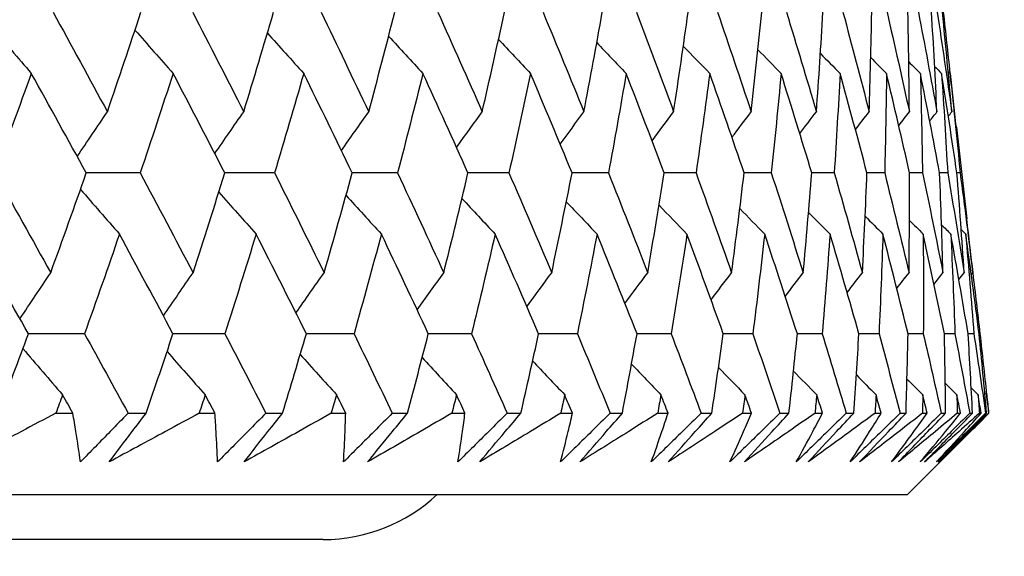
# Model space of a CAD drawing. Units: millimetres. Extents: x 28 to 1011, y 28 to 707.
# Drawn here: x 659 to 663, y 251 to 253 of the extents above; entities that cross this region are included whole.
import ezdxf

# ---------------------------------------------------------------- set-up
doc = ezdxf.new("R2010")
doc.units = ezdxf.units.MM
doc.header["$LTSCALE"] = 3.5
doc.layers.add('Dimension (ISO)', color=7, linetype='Continuous', lineweight=18, true_color=0x00003f)
doc.layers.add('Visible (ISO)', color=7, linetype='Continuous', lineweight=25, true_color=0x00003f)
doc.styles.add('Samuel Heath (ISO)', font='tahoma.ttf')
doc.dimstyles.new('Samuel Heath (ISO)', dxfattribs={"dimscale": 3.5, "dimtxt": 3, "dimasz": 2.5, "dimexe": 1, "dimexo": 1.5, "dimgap": 0.762, "dimtad": 0, "dimtih": 1, "dimtoh": 1, "dimrnd": 1e-08, "dimzin": 0, "dimdsep": 46, "dimtxsty": 'Samuel Heath (ISO)', "dimcen": 0.09, "dimdle": 10, "dimclrd": 256, "dimclre": 256, "dimclrt": 256, "dimazin": 0, "dimtfac": 1, "dimtmove": 0, "dimatfit": 3, "dimfxl": 0, "dimtolj": 1, "dimtzin": 0, "dimlwd": 15, "dimlwe": 15, "dimarcsym": 0})

# ---------------------------------------------------------------- blocks, each defined once
blk = doc.blocks.new('*D10')
at = {"layer": 'Defpoints', "color": 0, "transparency": 16777216}
for p in [(749.2394, 440.4802), (720.6644, 250.5895), (749.2394, 250.5895)]:
    blk.add_point(p, dxfattribs=at)
at = {"layer": 'Dimension (ISO)', "color": 176, "lineweight": 15, "true_color": 0x000080, "transparency": 16777216}
for p, q in [((720.6644, 255.8395), (720.6644, 443.9802)), ((749.2394, 255.8395), (749.2394, 443.9802)), ((720.6644, 440.4802), (702.7781, 440.4802)), ((740.4894, 440.4802), (729.4144, 440.4802))]:
    blk.add_line(p, q, dxfattribs=at)
at = {"layer": 'Dimension (ISO)', "color": 176, "true_color": 0x000080, "transparency": 16777216}
for points in [[(729.4144, 441.9385), (729.4144, 439.0218), (720.6644, 440.4802)], [(740.4894, 441.9385), (740.4894, 439.0218), (749.2394, 440.4802)]]:
    blk.add_solid(points, dxfattribs=at)
at = {"layer": 'Dimension (ISO)', "color": 176, "lineweight": 18, "true_color": 0x000080, "transparency": 16777216, "insert": (676.9203, 454.516), "char_height": 10.5, "attachment_point": 2, "style": 'Samuel Heath (ISO)'}
blk.add_mtext('\\A1;{\\fAIGDT|b0|i0;\\ln}\\fTahoma|b0|i0;\\S40.00^ 31.00;', dxfattribs=at)
blk = doc.blocks.new('*D11')
at = {"layer": 'Defpoints', "color": 0, "transparency": 16777216}
for p in [(647.4519, 359.6264), (622.4519, 247.4895), (647.4519, 247.4895)]:
    blk.add_point(p, dxfattribs=at)
at = {"layer": 'Dimension (ISO)', "color": 176, "lineweight": 15, "true_color": 0x000080, "transparency": 16777216}
for p, q in [((622.4519, 252.7395), (622.4519, 363.1264)), ((647.4519, 252.7395), (647.4519, 363.1264)), ((613.7019, 359.6264), (595.8156, 359.6264)), ((647.4519, 359.6264), (622.4519, 359.6264)), ((656.2019, 359.6264), (664.9519, 359.6264))]:
    blk.add_line(p, q, dxfattribs=at)
at = {"layer": 'Dimension (ISO)', "color": 176, "true_color": 0x000080, "transparency": 16777216}
for points in [[(613.7019, 361.0848), (613.7019, 358.1681), (622.4519, 359.6264)], [(656.2019, 361.0848), (656.2019, 358.1681), (647.4519, 359.6264)]]:
    blk.add_solid(points, dxfattribs=at)
at = {"layer": 'Dimension (ISO)', "color": 176, "lineweight": 18, "true_color": 0x000080, "transparency": 16777216, "insert": (569.9578, 373.6623), "char_height": 10.5, "attachment_point": 2, "style": 'Samuel Heath (ISO)'}
blk.add_mtext('\\A1;{\\fAIGDT|b0|i0;\\ln}\\fTahoma|b0|i0;\\S40.00^ 31.00;', dxfattribs=at)

msp = doc.modelspace()

# ---------------------------------------------------------------- linework, layer by layer
at = {"layer": 'Visible (ISO)'}
for p, q in [((663.0161, 252.4208), (663.0625, 252.0135)), ((663.0328, 252.2173), (663.0184, 252.2173)), ((663.1206, 251.5034), (663.117, 251.5034)), ((659.0207, 251.151), (659.096, 251.151)), ((659.3407, 251.151), (659.4212, 251.151)), ((659.6565, 251.151), (659.7261, 251.151)), ((659.9521, 251.151), (660.0262, 251.151)), ((660.2425, 251.151), (660.3064, 251.151)), ((660.5131, 251.151), (660.5808, 251.151)), ((660.7776, 251.151), (660.8356, 251.151)), ((661.0227, 251.151), (661.0837, 251.151)), ((661.2607, 251.151), (661.3127, 251.151)), ((661.4798, 251.151), (661.5341, 251.151)), ((661.6909, 251.151), (661.7367, 251.151)), ((661.8834, 251.151), (661.9308, 251.151)), ((662.0671, 251.151), (662.1068, 251.151)), ((662.2328, 251.151), (662.2733, 251.151)), ((662.3888, 251.151), (662.4221, 251.151)), ((662.5273, 251.151), (662.5607, 251.151)), ((662.6552, 251.151), (662.6822, 251.151)), ((662.7662, 251.151), (662.7926, 251.151)), ((662.8658, 251.151), (662.8864, 251.151)), ((662.9491, 251.151), (662.9683, 251.151)), ((663.0202, 251.151), (663.0343, 251.151)), ((663.0757, 251.151), (663.0877, 251.151)), ((663.1181, 251.151), (663.1257, 251.151)), ((663.1456, 251.151), (663.1504, 251.151)), ((663.1593, 251.151), (663.1604, 251.151)), ((662.7993, 250.7895), (663.0906, 251.0808)), ((607.1045, 250.7895), (662.7993, 250.7895)), ((660.2069, 250.5896), (609.6969, 250.5896))]:
    msp.add_line(p, q, dxfattribs=at)
msp.add_arc((660.2019, 251.3395), 0.75, 270.382, 312.8334, dxfattribs=at)
for points in [[(659.0084, 252.9311), (659.0893, 252.7836), (659.1695, 252.6361), (659.249, 252.4887)], [(659.249, 252.4887), (659.2995, 252.6361), (659.349, 252.7836), (659.3977, 252.9311)], [(659.6275, 252.9311), (659.7037, 252.7836), (659.7792, 252.6361), (659.854, 252.4887)], [(659.854, 252.4887), (659.8989, 252.6361), (659.943, 252.7836), (659.9861, 252.9311)], [(660.197, 252.9311), (660.2683, 252.7836), (660.3389, 252.6361), (660.4088, 252.4887)], [(660.4088, 252.4887), (660.4482, 252.6361), (660.4866, 252.7836), (660.5242, 252.9311)], [(660.7155, 252.9311), (660.7819, 252.7836), (660.8475, 252.6361), (660.9123, 252.4887)], [(660.9123, 252.4887), (660.946, 252.6361), (660.9789, 252.7836), (661.0108, 252.9311)], [(661.1822, 252.9311), (661.2435, 252.7836), (661.3039, 252.6361), (661.3635, 252.4887)], [(661.3635, 252.4887), (661.3916, 252.6361), (661.4187, 252.7836), (661.4448, 252.9311)], [(661.5961, 252.9311), (661.6521, 252.7836), (661.7072, 252.6361), (661.7616, 252.4887)], [(661.7616, 252.4887), (661.7838, 252.6361), (661.8052, 252.7836), (661.8256, 252.9311)], [(661.9563, 252.9311), (662.0069, 252.7836), (662.0567, 252.6361), (662.1057, 252.4887)], [(662.1057, 252.4887), (662.1221, 252.6361), (662.1376, 252.7836), (662.1522, 252.9311)], [(662.2622, 252.9311), (662.3073, 252.7836), (662.3516, 252.6361), (662.395, 252.4887)], [(662.395, 252.4887), (662.4056, 252.6361), (662.4153, 252.7836), (662.424, 252.9311)], [(662.513, 252.9311), (662.5526, 252.7836), (662.5913, 252.6361), (662.6291, 252.4887)], [(662.6291, 252.4887), (662.6339, 252.6361), (662.6377, 252.7836), (662.6405, 252.9311)], [(662.7083, 252.9311), (662.7423, 252.7836), (662.7753, 252.6361), (662.8075, 252.4887)], [(662.8075, 252.4887), (662.8064, 252.6361), (662.8043, 252.7836), (662.8013, 252.9311)], [(662.8477, 252.9311), (662.876, 252.7836), (662.9033, 252.6361), (662.9298, 252.4887)], [(662.9298, 252.4887), (662.9228, 252.6361), (662.9148, 252.7836), (662.9059, 252.9311)], [(662.931, 252.9311), (662.9535, 252.7836), (662.975, 252.6361), (662.9957, 252.4887)], [(662.9957, 252.4887), (662.9828, 252.6361), (662.969, 252.7836), (662.9543, 252.9311)], [(662.9579, 252.9311), (662.9681, 252.8407), (662.978, 252.7504), (662.9875, 252.6601)], [(658.7356, 252.8648), (658.794, 252.796), (658.8526, 252.7276), (658.9115, 252.6595)], [(659.3714, 252.8518), (659.4276, 252.7874), (659.484, 252.7233), (659.5406, 252.6595)], [(659.9589, 252.8385), (660.0125, 252.7786), (660.0663, 252.7189), (660.1202, 252.6595)], [(660.497, 252.8248), (660.5475, 252.7695), (660.5982, 252.7144), (660.6492, 252.6595)], [(660.9845, 252.8106), (661.0316, 252.7601), (661.0789, 252.7097), (661.1263, 252.6595)], [(661.4206, 252.796), (661.4639, 252.7503), (661.5073, 252.7049), (661.5508, 252.6595)], [(661.8044, 252.7806), (661.8434, 252.7401), (661.8825, 252.6998), (661.9217, 252.6595)], [(662.1353, 252.7645), (662.1696, 252.7295), (662.2039, 252.6945), (662.2383, 252.6595)], [(662.4127, 252.7476), (662.4417, 252.7182), (662.4708, 252.6888), (662.4999, 252.6595)], [(662.636, 252.7296), (662.6593, 252.7062), (662.6827, 252.6829), (662.7061, 252.6595)], [(662.8051, 252.7105), (662.8221, 252.6935), (662.8392, 252.6765), (662.8563, 252.6595)], [(658.9115, 252.6595), (658.8583, 252.5121), (658.8043, 252.3646), (658.7493, 252.2173)], [(659.1552, 252.2173), (659.0746, 252.3646), (658.9934, 252.5121), (658.9115, 252.6595)], [(659.5406, 252.6595), (659.4929, 252.5121), (659.4442, 252.3646), (659.3947, 252.2173)], [(659.7702, 252.2173), (659.6944, 252.3646), (659.6179, 252.5121), (659.5406, 252.6595)], [(660.1202, 252.6595), (660.078, 252.5121), (660.0349, 252.3646), (659.9909, 252.2173)], [(660.3352, 252.2173), (660.2643, 252.3646), (660.1926, 252.5121), (660.1202, 252.6595)], [(660.6492, 252.6595), (660.6126, 252.5121), (660.575, 252.3646), (660.5366, 252.2173)], [(660.8491, 252.2173), (660.7832, 252.3646), (660.7166, 252.5121), (660.6492, 252.6595)], [(661.1263, 252.6595), (661.0954, 252.5121), (661.0636, 252.3646), (661.0308, 252.2173)], [(661.3109, 252.2173), (661.2502, 252.3646), (661.1886, 252.5121), (661.1263, 252.6595)], [(661.5508, 252.6595), (661.5256, 252.5121), (661.4995, 252.3646), (661.4725, 252.2173)], [(661.7196, 252.2173), (661.6641, 252.3646), (661.6079, 252.5121), (661.5508, 252.6595)], [(661.9217, 252.6595), (661.9023, 252.5121), (661.882, 252.3646), (661.8608, 252.2173)], [(662.0743, 252.2173), (662.0243, 252.3646), (661.9734, 252.5121), (661.9217, 252.6595)], [(662.2383, 252.6595), (662.2247, 252.5121), (662.2103, 252.3646), (662.1949, 252.2173)], [(662.3745, 252.2173), (662.3299, 252.3646), (662.2845, 252.5121), (662.2383, 252.6595)], [(662.4999, 252.6595), (662.4922, 252.5121), (662.4836, 252.3646), (662.4741, 252.2173)], [(662.6194, 252.2173), (662.5804, 252.3646), (662.5406, 252.5121), (662.4999, 252.6595)], [(662.7061, 252.6595), (662.7043, 252.5121), (662.7015, 252.3646), (662.6979, 252.2173)], [(662.8086, 252.2173), (662.7753, 252.3646), (662.7411, 252.5121), (662.7061, 252.6595)], [(662.8563, 252.6595), (662.8604, 252.5121), (662.8636, 252.3646), (662.8658, 252.2173)], [(662.9417, 252.2173), (662.9141, 252.3646), (662.8857, 252.5121), (662.8563, 252.6595)], [(662.9196, 252.69), (662.9299, 252.6798), (662.9401, 252.6697), (662.9504, 252.6595)], [(662.9504, 252.6595), (662.9603, 252.5121), (662.9694, 252.3646), (662.9775, 252.2173)], [(663.0184, 252.2173), (662.9967, 252.3646), (662.974, 252.5121), (662.9504, 252.6595)], [(662.9796, 252.6679), (662.9824, 252.6651), (662.9852, 252.6623), (662.9881, 252.6595)], [(662.9881, 252.6595), (663.0039, 252.5121), (663.0188, 252.3646), (663.0328, 252.2173)], [(663.0161, 252.4208), (663.007, 252.5003), (662.9977, 252.5799), (662.9881, 252.6595)], [(659.1152, 252.2903), (659.1595, 252.3567), (659.2041, 252.4228), (659.249, 252.4887)], [(659.7258, 252.3034), (659.7683, 252.3654), (659.811, 252.4272), (659.854, 252.4887)], [(660.2872, 252.3168), (660.3275, 252.3743), (660.368, 252.4316), (660.4088, 252.4887)], [(660.7982, 252.3307), (660.8361, 252.3836), (660.8741, 252.4362), (660.9123, 252.4887)], [(661.258, 252.3451), (661.293, 252.3931), (661.3282, 252.441), (661.3635, 252.4887)], [(661.6656, 252.3601), (661.6974, 252.4031), (661.7294, 252.446), (661.7616, 252.4887)], [(662.0202, 252.3758), (662.0486, 252.4135), (662.0771, 252.4512), (662.1057, 252.4887)], [(662.3212, 252.3923), (662.3457, 252.4245), (662.3703, 252.4566), (662.395, 252.4887)], [(662.568, 252.4097), (662.5884, 252.4361), (662.6087, 252.4624), (662.6291, 252.4887)], [(662.7604, 252.4282), (662.776, 252.4484), (662.7918, 252.4686), (662.8075, 252.4887)], [(662.8978, 252.4479), (662.9085, 252.4615), (662.9191, 252.4751), (662.9298, 252.4887)], [(662.9803, 252.4691), (662.9855, 252.4757), (662.9906, 252.4822), (662.9957, 252.4887)], [(658.7493, 252.2173), (658.8328, 252.0696), (658.9156, 251.922), (658.9977, 251.7744)], [(658.9977, 251.7744), (659.0511, 251.922), (659.1036, 252.0696), (659.1552, 252.2173)], [(659.3947, 252.2173), (659.3148, 252.2173), (659.2349, 252.2174), (659.155, 252.2175)], [(659.3947, 252.2173), (659.4735, 252.0696), (659.5517, 251.922), (659.6291, 251.7744)], [(659.6291, 251.7744), (659.677, 251.922), (659.724, 252.0696), (659.7702, 252.2173)], [(659.9909, 252.2173), (659.9173, 252.2173), (659.8437, 252.2174), (659.77, 252.2175)], [(659.9909, 252.2173), (660.0649, 252.0696), (660.1382, 251.922), (660.2108, 251.7744)], [(660.2108, 251.7744), (660.2532, 251.922), (660.2946, 252.0696), (660.3352, 252.2173)], [(660.5366, 252.2173), (660.4694, 252.2173), (660.4023, 252.2174), (660.3351, 252.2175)], [(660.5366, 252.2173), (660.6057, 252.0696), (660.674, 251.922), (660.7416, 251.7744)], [(660.7416, 251.7744), (660.7784, 251.922), (660.8142, 252.0696), (660.8491, 252.2173)], [(661.0308, 252.2173), (660.9702, 252.2173), (660.9096, 252.2174), (660.849, 252.2175)], [(661.0308, 252.2173), (661.0948, 252.0696), (661.158, 251.922), (661.2205, 251.7744)], [(661.2205, 251.7744), (661.2515, 251.922), (661.2817, 252.0696), (661.3109, 252.2173)], [(661.4725, 252.2173), (661.4186, 252.2173), (661.3647, 252.2174), (661.3108, 252.2175)], [(661.4725, 252.2173), (661.5313, 252.0696), (661.5893, 251.922), (661.6465, 251.7744)], [(661.6465, 251.7744), (661.6718, 251.922), (661.6961, 252.0696), (661.7196, 252.2173)], [(661.8608, 252.2173), (661.8137, 252.2173), (661.7666, 252.2174), (661.7195, 252.2174)], [(661.8608, 252.2173), (661.9142, 252.0696), (661.9669, 251.922), (662.0187, 251.7744)], [(662.0187, 251.7744), (662.0382, 251.922), (662.0567, 252.0696), (662.0743, 252.2173)], [(662.1949, 252.2173), (662.1547, 252.2173), (662.1145, 252.2174), (662.0743, 252.2174)], [(662.1949, 252.2173), (662.2429, 252.0696), (662.2901, 251.922), (662.3364, 251.7744)], [(662.3364, 251.7744), (662.35, 251.922), (662.3627, 252.0696), (662.3745, 252.2173)], [(662.4741, 252.2173), (662.4409, 252.2173), (662.4077, 252.2173), (662.3744, 252.2174)], [(662.4741, 252.2173), (662.5166, 252.0696), (662.5582, 251.922), (662.599, 251.7744)], [(662.599, 251.7744), (662.6067, 251.922), (662.6135, 252.0696), (662.6194, 252.2173)], [(662.6979, 252.2173), (662.6717, 252.2173), (662.6455, 252.2173), (662.6194, 252.2174)], [(662.6979, 252.2173), (662.7348, 252.0696), (662.7708, 251.922), (662.8059, 251.7744)], [(662.8059, 251.7744), (662.8077, 251.922), (662.8086, 252.0696), (662.8086, 252.2173)], [(662.8658, 252.2173), (662.8467, 252.2173), (662.8277, 252.2173), (662.8086, 252.2173)], [(662.8658, 252.2173), (662.897, 252.0696), (662.9273, 251.922), (662.9567, 251.7744)], [(662.9567, 251.7744), (662.9526, 251.922), (662.9476, 252.0696), (662.9417, 252.2173)], [(662.9775, 252.2173), (662.9656, 252.2173), (662.9536, 252.2173), (662.9417, 252.2173)], [(662.9775, 252.2173), (663.0029, 252.0696), (663.0275, 251.922), (663.0511, 251.7744)], [(663.0511, 251.7744), (663.0411, 251.922), (663.0302, 252.0696), (663.0184, 252.2173)], [(663.0328, 252.2173), (663.0524, 252.0696), (663.0711, 251.922), (663.0889, 251.7744)], [(659.1297, 252.1447), (659.1871, 252.0782), (659.2447, 252.012), (659.3026, 251.9461)], [(659.7433, 252.1315), (659.7982, 252.0695), (659.8534, 252.0077), (659.9089, 251.9461)], [(660.3078, 252.1181), (660.36, 252.0605), (660.4123, 252.0032), (660.4649, 251.9461)], [(660.8222, 252.1042), (660.8711, 252.0513), (660.9202, 251.9986), (660.9695, 251.9461)], [(661.2854, 252.0898), (661.3307, 252.0417), (661.3762, 251.9938), (661.4217, 251.9461)], [(661.6967, 252.0748), (661.7379, 252.0318), (661.7792, 251.9889), (661.8207, 251.9461)], [(662.0551, 252.0591), (662.0918, 252.0214), (662.1286, 251.9837), (662.1655, 251.9461)], [(662.3601, 252.0426), (662.3919, 252.0104), (662.4236, 251.9782), (662.4555, 251.9461)], [(662.6112, 252.0252), (662.6375, 251.9988), (662.6638, 251.9724), (662.6901, 251.9461)], [(662.808, 252.0067), (662.8283, 251.9865), (662.8486, 251.9663), (662.8689, 251.9461)], [(663.0889, 251.7744), (663.0803, 251.8541), (663.0715, 251.9338), (663.0625, 252.0135)], [(662.9502, 251.987), (662.9639, 251.9733), (662.9777, 251.9597), (662.9914, 251.9461)], [(663.0377, 251.9657), (663.0443, 251.9592), (663.0509, 251.9526), (663.0575, 251.9461)], [(658.8986, 251.5034), (658.8155, 251.6509), (658.7317, 251.7985), (658.6473, 251.9461)], [(659.3026, 251.9461), (659.2519, 251.7985), (659.2003, 251.6509), (659.1478, 251.5034)], [(659.54, 251.5034), (659.4616, 251.6509), (659.3824, 251.7985), (659.3026, 251.9461)], [(659.9089, 251.9461), (659.8636, 251.7985), (659.8175, 251.6509), (659.7705, 251.5034)], [(660.1319, 251.5034), (660.0583, 251.6509), (659.9839, 251.7985), (659.9089, 251.9461)], [(660.4649, 251.9461), (660.4252, 251.7985), (660.3847, 251.6509), (660.3433, 251.5034)], [(660.673, 251.5034), (660.6044, 251.6509), (660.535, 251.7985), (660.4649, 251.9461)], [(660.9695, 251.9461), (660.9355, 251.7985), (660.9007, 251.6509), (660.8649, 251.5034)], [(661.1624, 251.5034), (661.0989, 251.6509), (661.0346, 251.7985), (660.9695, 251.9461)], [(661.4217, 251.9461), (661.3935, 251.7985), (661.3644, 251.6509), (661.3343, 251.5034)], [(661.599, 251.5034), (661.5407, 251.6509), (661.4816, 251.7985), (661.4217, 251.9461)], [(661.8207, 251.9461), (661.7983, 251.7985), (661.7749, 251.6509), (661.7506, 251.5034)], [(661.9819, 251.5034), (661.929, 251.6509), (661.8752, 251.7985), (661.8207, 251.9461)], [(662.1655, 251.9461), (662.1489, 251.7985), (662.1314, 251.6509), (662.113, 251.5034)], [(662.3104, 251.5034), (662.2629, 251.6509), (662.2146, 251.7985), (662.1655, 251.9461)], [(662.4555, 251.9461), (662.4448, 251.7985), (662.4332, 251.6509), (662.4206, 251.5034)], [(662.5837, 251.5034), (662.5418, 251.6509), (662.4991, 251.7985), (662.4555, 251.9461)], [(662.6901, 251.9461), (662.6853, 251.7985), (662.6796, 251.6509), (662.6729, 251.5034)], [(662.8015, 251.5034), (662.7652, 251.6509), (662.7281, 251.7985), (662.6901, 251.9461)], [(662.8689, 251.9461), (662.87, 251.7985), (662.8702, 251.6509), (662.8694, 251.5034)], [(662.9631, 251.5034), (662.9326, 251.6509), (662.9012, 251.7985), (662.8689, 251.9461)], [(662.9914, 251.9461), (662.9985, 251.7985), (663.0045, 251.6509), (663.0097, 251.5034)], [(663.0683, 251.5034), (663.0436, 251.6509), (663.018, 251.7985), (662.9914, 251.9461)], [(663.0575, 251.9461), (663.0704, 251.7985), (663.0824, 251.6509), (663.0935, 251.5034)], [(663.117, 251.5034), (663.0981, 251.6509), (663.0782, 251.7985), (663.0575, 251.9461)], [(658.8613, 251.5696), (658.9065, 251.6382), (658.9519, 251.7064), (658.9977, 251.7744)], [(659.4979, 251.5826), (659.5413, 251.6468), (659.5851, 251.7107), (659.6291, 251.7744)], [(660.0857, 251.5958), (660.1271, 251.6556), (660.1688, 251.7151), (660.2108, 251.7744)], [(660.6236, 251.6095), (660.6627, 251.6647), (660.702, 251.7196), (660.7416, 251.7744)], [(661.1105, 251.6236), (661.147, 251.674), (661.1836, 251.7243), (661.2205, 251.7744)], [(661.5455, 251.6383), (661.579, 251.6838), (661.6127, 251.7292), (661.6465, 251.7744)], [(661.9277, 251.6536), (661.9579, 251.694), (661.9883, 251.7343), (662.0187, 251.7744)], [(662.2565, 251.6696), (662.2831, 251.7047), (662.3097, 251.7396), (662.3364, 251.7744)], [(662.5313, 251.6866), (662.5538, 251.7159), (662.5764, 251.7452), (662.599, 251.7744)], [(662.7515, 251.7045), (662.7696, 251.7278), (662.7877, 251.7512), (662.8059, 251.7744)], [(662.9169, 251.7236), (662.9301, 251.7405), (662.9434, 251.7575), (662.9567, 251.7744)], [(663.0272, 251.744), (663.0352, 251.7542), (663.0431, 251.7643), (663.0511, 251.7744)], [(663.0823, 251.7661), (663.0845, 251.7689), (663.0867, 251.7717), (663.0889, 251.7744)], [(663.0885, 251.7739), (663.0995, 251.6837), (663.1102, 251.5935), (663.1206, 251.5034)], [(658.7668, 251.151), (658.8113, 251.2684), (658.8553, 251.3859), (658.8986, 251.5034)], [(659.1478, 251.5034), (659.0647, 251.5034), (658.9816, 251.5035), (658.8986, 251.5035)], [(659.1478, 251.5034), (659.2125, 251.3859), (659.2768, 251.2684), (659.3407, 251.151)], [(659.4212, 251.151), (659.4614, 251.2684), (659.501, 251.3859), (659.54, 251.5034)], [(659.7705, 251.5034), (659.6937, 251.5034), (659.6168, 251.5035), (659.54, 251.5035)], [(659.7705, 251.5034), (659.8315, 251.3859), (659.892, 251.2684), (659.9521, 251.151)], [(660.0262, 251.151), (660.062, 251.2684), (660.0972, 251.3859), (660.1319, 251.5034)], [(660.3433, 251.5034), (660.2728, 251.5034), (660.2023, 251.5035), (660.1318, 251.5035)], [(660.3433, 251.5034), (660.4004, 251.3859), (660.457, 251.2684), (660.5131, 251.151)], [(660.5808, 251.151), (660.6121, 251.2684), (660.6429, 251.3859), (660.673, 251.5034)], [(660.8649, 251.5034), (660.8009, 251.5034), (660.737, 251.5035), (660.673, 251.5035)], [(660.8649, 251.5034), (660.918, 251.3859), (660.9706, 251.2684), (661.0227, 251.151)], [(661.0837, 251.151), (661.1105, 251.2684), (661.1368, 251.3859), (661.1624, 251.5034)], [(661.3343, 251.5034), (661.277, 251.5034), (661.2197, 251.5035), (661.1624, 251.5035)], [(661.3343, 251.5034), (661.3833, 251.3859), (661.4318, 251.2684), (661.4798, 251.151)], [(661.5341, 251.151), (661.5563, 251.2684), (661.5779, 251.3859), (661.599, 251.5034)], [(661.7506, 251.5034), (661.7001, 251.5034), (661.6495, 251.5035), (661.5989, 251.5035)], [(661.7506, 251.5034), (661.7954, 251.3859), (661.8397, 251.2684), (661.8834, 251.151)], [(661.9308, 251.151), (661.9484, 251.2684), (661.9655, 251.3859), (661.9819, 251.5034)], [(662.113, 251.5034), (662.0693, 251.5034), (662.0256, 251.5035), (661.9819, 251.5035)], [(662.113, 251.5034), (662.1534, 251.3859), (662.1934, 251.2684), (662.2328, 251.151)], [(662.2733, 251.151), (662.2862, 251.2684), (662.2986, 251.3859), (662.3104, 251.5034)], [(662.4206, 251.5034), (662.3839, 251.5034), (662.3471, 251.5034), (662.3103, 251.5035)], [(662.4206, 251.5034), (662.4567, 251.3859), (662.4923, 251.2684), (662.5273, 251.151)], [(662.5607, 251.151), (662.569, 251.2684), (662.5767, 251.3859), (662.5837, 251.5034)], [(662.6729, 251.5034), (662.6432, 251.5034), (662.6135, 251.5034), (662.5837, 251.5035)], [(662.6729, 251.5034), (662.7046, 251.3859), (662.7357, 251.2684), (662.7662, 251.151)], [(662.7926, 251.151), (662.7961, 251.2684), (662.7991, 251.3859), (662.8015, 251.5034)], [(662.8694, 251.5034), (662.8468, 251.5034), (662.8241, 251.5034), (662.8015, 251.5034)], [(662.8694, 251.5034), (662.8965, 251.3859), (662.9231, 251.2684), (662.9491, 251.151)], [(662.9683, 251.151), (662.9672, 251.2684), (662.9654, 251.3859), (662.9631, 251.5034)], [(663.0097, 251.5034), (662.9942, 251.5034), (662.9786, 251.5034), (662.9631, 251.5034)], [(663.0097, 251.5034), (663.0322, 251.3859), (663.0542, 251.2684), (663.0757, 251.151)], [(663.0877, 251.151), (663.0818, 251.2684), (663.0754, 251.3859), (663.0683, 251.5034)], [(663.0935, 251.5034), (663.0851, 251.5034), (663.0767, 251.5034), (663.0683, 251.5034)], [(663.0935, 251.5034), (663.1114, 251.3859), (663.1288, 251.2684), (663.1456, 251.151)], [(663.1504, 251.151), (663.1398, 251.2684), (663.1287, 251.3859), (663.117, 251.5034)], [(663.1206, 251.5034), (663.1307, 251.4133), (663.1406, 251.3233), (663.1501, 251.2332)], [(658.8742, 251.4374), (658.9327, 251.3689), (658.9914, 251.3006), (659.0504, 251.2327)], [(659.5137, 251.4245), (659.57, 251.3603), (659.6265, 251.2963), (659.6832, 251.2327)], [(660.1046, 251.4112), (660.1582, 251.3515), (660.2121, 251.292), (660.2662, 251.2327)], [(660.6457, 251.3976), (660.6963, 251.3424), (660.7472, 251.2874), (660.7982, 251.2327)], [(661.136, 251.3834), (661.1832, 251.333), (661.2306, 251.2828), (661.2781, 251.2327)], [(661.5746, 251.3688), (661.6179, 251.3233), (661.6614, 251.2779), (661.705, 251.2327)], [(661.9606, 251.3535), (661.9997, 251.3131), (662.0388, 251.2728), (662.0781, 251.2327)], [(662.2934, 251.3374), (662.3277, 251.3024), (662.362, 251.2675), (662.3965, 251.2327)], [(662.5722, 251.3205), (662.6013, 251.2912), (662.6305, 251.2619), (662.6596, 251.2327)], [(662.7968, 251.3026), (662.8202, 251.2793), (662.8436, 251.256), (662.867, 251.2327)], [(662.9668, 251.2835), (662.9839, 251.2666), (663.001, 251.2496), (663.0181, 251.2327)], [(663.0819, 251.2631), (663.0922, 251.2529), (663.1024, 251.2428), (663.1127, 251.2327)], [(659.0504, 251.2327), (659.0405, 251.2054), (659.0306, 251.1782), (659.0207, 251.151)], [(659.096, 251.151), (659.0808, 251.1782), (659.0656, 251.2054), (659.0504, 251.2327)], [(659.6832, 251.2327), (659.6743, 251.2054), (659.6654, 251.1782), (659.6565, 251.151)], [(659.7261, 251.151), (659.7119, 251.1782), (659.6975, 251.2054), (659.6832, 251.2327)], [(660.2662, 251.2327), (660.2583, 251.2054), (660.2504, 251.1782), (660.2425, 251.151)], [(660.3064, 251.151), (660.293, 251.1782), (660.2796, 251.2054), (660.2662, 251.2327)], [(660.7982, 251.2327), (660.7914, 251.2054), (660.7845, 251.1782), (660.7776, 251.151)], [(660.8356, 251.151), (660.8232, 251.1782), (660.8107, 251.2054), (660.7982, 251.2327)], [(661.2781, 251.2327), (661.2723, 251.2054), (661.2666, 251.1782), (661.2607, 251.151)], [(661.3127, 251.151), (661.3012, 251.1782), (661.2897, 251.2054), (661.2781, 251.2327)], [(661.705, 251.2327), (661.7003, 251.2054), (661.6956, 251.1782), (661.6909, 251.151)], [(661.7367, 251.151), (661.7262, 251.1782), (661.7156, 251.2054), (661.705, 251.2327)], [(662.0781, 251.2327), (662.0745, 251.2054), (662.0708, 251.1782), (662.0671, 251.151)], [(662.1068, 251.151), (662.0972, 251.1782), (662.0877, 251.2054), (662.0781, 251.2327)], [(662.3965, 251.2327), (662.394, 251.2054), (662.3914, 251.1782), (662.3888, 251.151)], [(662.4221, 251.151), (662.4136, 251.1782), (662.4051, 251.2054), (662.3965, 251.2327)], [(662.6596, 251.2327), (662.6582, 251.2054), (662.6567, 251.1782), (662.6552, 251.151)], [(662.6822, 251.151), (662.6747, 251.1782), (662.6672, 251.2054), (662.6596, 251.2327)], [(662.867, 251.2327), (662.8666, 251.2054), (662.8663, 251.1782), (662.8658, 251.151)], [(662.8864, 251.151), (662.88, 251.1782), (662.8735, 251.2054), (662.867, 251.2327)], [(663.0181, 251.2327), (663.0189, 251.2054), (663.0196, 251.1782), (663.0202, 251.151)], [(663.0343, 251.151), (663.029, 251.1782), (663.0236, 251.2054), (663.0181, 251.2327)], [(663.1127, 251.2327), (663.1146, 251.2054), (663.1164, 251.1782), (663.1181, 251.151)], [(663.1257, 251.151), (663.1214, 251.1782), (663.1171, 251.2054), (663.1127, 251.2327)], [(663.1422, 251.241), (663.145, 251.2382), (663.1478, 251.2355), (663.1506, 251.2327)], [(663.1506, 251.2327), (663.1535, 251.2054), (663.1564, 251.1782), (663.1593, 251.151)], [(663.1604, 251.151), (663.1572, 251.1782), (663.1539, 251.2054), (663.1506, 251.2327)], [(663.0906, 251.0808), (663.114, 251.1042), (663.1372, 251.1276), (663.1604, 251.151)]]:
    msp.add_open_spline(points, degree=3, dxfattribs=at)
for points, knots in [([(659.0207, 251.151), (658.9696, 251.1239), (658.9185, 251.0969), (658.7816, 251.0247), (658.6957, 250.9795), (658.6095, 250.9344)], [0.01319276, 0.01319276, 0.01319276, 0.01319276, 0.03295454, 0.03295454, 0.06601006, 0.06601006, 0.06601006, 0.06601006]), ([(659.1295, 250.9344), (659.1232, 250.9793), (659.1165, 251.0241), (659.1051, 251.0963), (659.1006, 251.1236), (659.096, 251.151)], [0, 0, 0, 0, 0.0328629, 0.0328629, 0.0528173, 0.0528173, 0.0528173, 0.0528173]), ([(659.3407, 251.151), (659.3145, 251.1239), (659.2882, 251.0969), (659.2179, 251.0247), (659.1738, 250.9795), (659.1295, 250.9344)], [0.00775439, 0.00775439, 0.00775439, 0.00775439, 0.01934989, 0.01934989, 0.03874454, 0.03874454, 0.03874454, 0.03874454]), ([(659.257, 250.9344), (659.2908, 250.9793), (659.3247, 251.0242), (659.3795, 251.0964), (659.4003, 251.1237), (659.4212, 251.151)], [0, 0, 0, 0, 0.01928114, 0.01928114, 0.03099015, 0.03099015, 0.03099015, 0.03099015]), ([(659.6565, 251.151), (659.6069, 251.1239), (659.5572, 251.0969), (659.4242, 251.0247), (659.3407, 250.9795), (659.257, 250.9344)], [0.01319276, 0.01319276, 0.01319276, 0.01319276, 0.03295454, 0.03295454, 0.06601006, 0.06601006, 0.06601006, 0.06601006]), ([(659.7381, 250.9344), (659.7363, 250.9793), (659.734, 251.0241), (659.7298, 251.0963), (659.728, 251.1236), (659.7261, 251.151)], [0, 0, 0, 0, 0.0328629, 0.0328629, 0.0528173, 0.0528173, 0.0528173, 0.0528173]), ([(659.9521, 251.151), (659.9255, 251.1239), (659.8989, 251.0969), (659.8277, 251.0247), (659.783, 250.9795), (659.7381, 250.9344)], [0.00775439, 0.00775439, 0.00775439, 0.00775439, 0.01934989, 0.01934989, 0.03874454, 0.03874454, 0.03874454, 0.03874454]), ([(659.8556, 250.9344), (659.8907, 250.9793), (659.926, 251.0242), (659.983, 251.0964), (660.0046, 251.1237), (660.0262, 251.151)], [0, 0, 0, 0, 0.01928114, 0.01928114, 0.03099015, 0.03099015, 0.03099015, 0.03099015]), ([(660.2425, 251.151), (660.1945, 251.1239), (660.1464, 251.0969), (660.0176, 251.0247), (659.9367, 250.9795), (659.8556, 250.9344)], [0.01319276, 0.01319276, 0.01319276, 0.01319276, 0.03295454, 0.03295454, 0.06601006, 0.06601006, 0.06601006, 0.06601006]), ([(660.5131, 251.151), (660.4863, 251.1239), (660.4593, 251.0969), (660.3873, 251.0247), (660.3421, 250.9795), (660.2968, 250.9344)], [0.00775439, 0.00775439, 0.00775439, 0.00775439, 0.01934989, 0.01934989, 0.03874454, 0.03874454, 0.03874454, 0.03874454]), ([(660.2968, 250.9344), (660.2994, 250.9793), (660.3017, 251.0241), (660.3046, 251.0963), (660.3056, 251.1236), (660.3064, 251.151)], [0, 0, 0, 0, 0.0328629, 0.0328629, 0.0528173, 0.0528173, 0.0528173, 0.0528173]), ([(660.4039, 250.9344), (660.4403, 250.9793), (660.4769, 251.0242), (660.536, 251.0964), (660.5584, 251.1237), (660.5808, 251.151)], [0, 0, 0, 0, 0.01928114, 0.01928114, 0.03099015, 0.03099015, 0.03099015, 0.03099015]), ([(660.7776, 251.151), (660.7313, 251.1239), (660.6848, 251.0969), (660.5605, 251.0247), (660.4823, 250.9795), (660.4039, 250.9344)], [0.01319276, 0.01319276, 0.01319276, 0.01319276, 0.03295454, 0.03295454, 0.06601006, 0.06601006, 0.06601006, 0.06601006]), ([(661.0227, 251.151), (660.9956, 251.1239), (660.9684, 251.0969), (660.8957, 251.0247), (660.8501, 250.9795), (660.8044, 250.9344)], [0.00775439, 0.00775439, 0.00775439, 0.00775439, 0.01934989, 0.01934989, 0.03874454, 0.03874454, 0.03874454, 0.03874454]), ([(660.8044, 250.9344), (660.8115, 250.9793), (660.8182, 251.0241), (660.8284, 251.0963), (660.8321, 251.1236), (660.8356, 251.151)], [0, 0, 0, 0, 0.0328629, 0.0328629, 0.0528173, 0.0528173, 0.0528173, 0.0528173]), ([(660.9011, 250.9344), (660.9387, 250.9793), (660.9765, 251.0242), (661.0375, 251.0964), (661.0606, 251.1237), (661.0837, 251.151)], [0, 0, 0, 0, 0.01928114, 0.01928114, 0.03099015, 0.03099015, 0.03099015, 0.03099015]), ([(661.2607, 251.151), (661.2161, 251.1239), (661.1715, 251.0969), (661.0518, 251.0247), (660.9766, 250.9795), (660.9011, 250.9344)], [0.01319276, 0.01319276, 0.01319276, 0.01319276, 0.03295454, 0.03295454, 0.06601006, 0.06601006, 0.06601006, 0.06601006]), ([(661.4798, 251.151), (661.4524, 251.1239), (661.4251, 251.0969), (661.3518, 251.0247), (661.3059, 250.9795), (661.2599, 250.9344)], [0.00775439, 0.00775439, 0.00775439, 0.00775439, 0.01934989, 0.01934989, 0.03874454, 0.03874454, 0.03874454, 0.03874454]), ([(661.2599, 250.9344), (661.2715, 250.9793), (661.2827, 251.0241), (661.3001, 251.0963), (661.3065, 251.1236), (661.3127, 251.151)], [0, 0, 0, 0, 0.0328629, 0.0328629, 0.0528173, 0.0528173, 0.0528173, 0.0528173]), ([(661.3459, 250.9344), (661.3847, 250.9793), (661.4237, 251.0242), (661.4865, 251.0964), (661.5102, 251.1237), (661.5341, 251.151)], [0, 0, 0, 0, 0.01928114, 0.01928114, 0.03099015, 0.03099015, 0.03099015, 0.03099015]), ([(661.6909, 251.151), (661.6481, 251.1239), (661.6053, 251.0969), (661.4905, 251.0247), (661.4184, 250.9795), (661.3459, 250.9344)], [0.01319276, 0.01319276, 0.01319276, 0.01319276, 0.03295454, 0.03295454, 0.06601006, 0.06601006, 0.06601006, 0.06601006]), ([(661.8834, 251.151), (661.8559, 251.1239), (661.8284, 251.0969), (661.7548, 251.0247), (661.7087, 250.9795), (661.6625, 250.9344)], [0.00775439, 0.00775439, 0.00775439, 0.00775439, 0.01934989, 0.01934989, 0.03874454, 0.03874454, 0.03874454, 0.03874454]), ([(661.6625, 250.9344), (661.6785, 250.9793), (661.6942, 251.0241), (661.7187, 251.0963), (661.7278, 251.1236), (661.7367, 251.151)], [0, 0, 0, 0, 0.0328629, 0.0328629, 0.0528173, 0.0528173, 0.0528173, 0.0528173]), ([(661.7376, 250.9344), (661.7775, 250.9793), (661.8175, 251.0242), (661.882, 251.0964), (661.9064, 251.1237), (661.9308, 251.151)], [0, 0, 0, 0, 0.01928114, 0.01928114, 0.03099015, 0.03099015, 0.03099015, 0.03099015]), ([(662.0671, 251.151), (662.0263, 251.1239), (661.9854, 251.0969), (661.8758, 251.0247), (661.8069, 250.9795), (661.7376, 250.9344)], [0.01319276, 0.01319276, 0.01319276, 0.01319276, 0.03295454, 0.03295454, 0.06601006, 0.06601006, 0.06601006, 0.06601006]), ([(662.2328, 251.151), (662.2052, 251.1239), (662.1776, 251.0969), (662.1038, 251.0247), (662.0576, 250.9795), (662.0113, 250.9344)], [0.00775439, 0.00775439, 0.00775439, 0.00775439, 0.01934989, 0.01934989, 0.03874454, 0.03874454, 0.03874454, 0.03874454]), ([(662.0113, 250.9344), (662.0317, 250.9793), (662.0518, 251.0241), (662.0833, 251.0963), (662.0951, 251.1236), (662.1068, 251.151)], [0, 0, 0, 0, 0.0328629, 0.0328629, 0.0528173, 0.0528173, 0.0528173, 0.0528173]), ([(662.0754, 250.9344), (662.1163, 250.9793), (662.1572, 251.0242), (662.2233, 251.0964), (662.2483, 251.1237), (662.2733, 251.151)], [0, 0, 0, 0, 0.01928114, 0.01928114, 0.03099015, 0.03099015, 0.03099015, 0.03099015]), ([(662.3888, 251.151), (662.35, 251.1239), (662.3111, 251.0969), (662.2069, 251.0247), (662.1413, 250.9795), (662.0754, 250.9344)], [0.01319276, 0.01319276, 0.01319276, 0.01319276, 0.03295454, 0.03295454, 0.06601006, 0.06601006, 0.06601006, 0.06601006]), ([(662.5273, 251.151), (662.4997, 251.1239), (662.472, 251.0969), (662.3981, 251.0247), (662.3519, 250.9795), (662.3056, 250.9344)], [0.00775439, 0.00775439, 0.00775439, 0.00775439, 0.01934989, 0.01934989, 0.03874454, 0.03874454, 0.03874454, 0.03874454]), ([(662.3056, 250.9344), (662.3304, 250.9793), (662.3548, 251.0241), (662.3934, 251.0963), (662.4078, 251.1236), (662.4221, 251.151)], [0, 0, 0, 0, 0.0328629, 0.0328629, 0.0528173, 0.0528173, 0.0528173, 0.0528173]), ([(662.3586, 250.9344), (662.4003, 250.9793), (662.4422, 251.0242), (662.5097, 251.0964), (662.5352, 251.1237), (662.5607, 251.151)], [0, 0, 0, 0, 0.01928114, 0.01928114, 0.03099015, 0.03099015, 0.03099015, 0.03099015]), ([(662.6552, 251.151), (662.6185, 251.1239), (662.5817, 251.0969), (662.4831, 251.0247), (662.421, 250.9795), (662.3586, 250.9344)], [0.01319276, 0.01319276, 0.01319276, 0.01319276, 0.03295454, 0.03295454, 0.06601006, 0.06601006, 0.06601006, 0.06601006]), ([(662.7662, 251.151), (662.7386, 251.1239), (662.711, 251.0969), (662.6372, 251.0247), (662.591, 250.9795), (662.5447, 250.9344)], [0.00775439, 0.00775439, 0.00775439, 0.00775439, 0.01934989, 0.01934989, 0.03874454, 0.03874454, 0.03874454, 0.03874454]), ([(662.5447, 250.9344), (662.5739, 250.9793), (662.6026, 251.0241), (662.6482, 251.0963), (662.6653, 251.1236), (662.6822, 251.151)], [0, 0, 0, 0, 0.0328629, 0.0328629, 0.0528173, 0.0528173, 0.0528173, 0.0528173]), ([(662.5865, 250.9344), (662.6291, 250.9793), (662.6718, 251.0242), (662.7405, 251.0964), (662.7665, 251.1237), (662.7926, 251.151)], [0, 0, 0, 0, 0.01928114, 0.01928114, 0.03099015, 0.03099015, 0.03099015, 0.03099015]), ([(662.8658, 251.151), (662.8313, 251.1239), (662.7967, 251.0969), (662.7038, 251.0247), (662.6453, 250.9795), (662.5865, 250.9344)], [0.01319276, 0.01319276, 0.01319276, 0.01319276, 0.03295454, 0.03295454, 0.06601006, 0.06601006, 0.06601006, 0.06601006]), ([(662.9491, 251.151), (662.9216, 251.1239), (662.8941, 251.0969), (662.8205, 251.0247), (662.7744, 250.9795), (662.7284, 250.9344)], [0.00775439, 0.00775439, 0.00775439, 0.00775439, 0.01934989, 0.01934989, 0.03874454, 0.03874454, 0.03874454, 0.03874454]), ([(662.7284, 250.9344), (662.7618, 250.9793), (662.7948, 251.0241), (662.8472, 251.0963), (662.8669, 251.1236), (662.8864, 251.151)], [0, 0, 0, 0, 0.0328629, 0.0328629, 0.0528173, 0.0528173, 0.0528173, 0.0528173]), ([(662.7588, 250.9344), (662.8022, 250.9793), (662.8456, 251.0242), (662.9155, 251.0964), (662.9419, 251.1237), (662.9683, 251.151)], [0, 0, 0, 0, 0.01928114, 0.01928114, 0.03099015, 0.03099015, 0.03099015, 0.03099015]), ([(663.0202, 251.151), (662.988, 251.1239), (662.9556, 251.0969), (662.8687, 251.0247), (662.8139, 250.9795), (662.7588, 250.9344)], [0.01319276, 0.01319276, 0.01319276, 0.01319276, 0.03295454, 0.03295454, 0.06601006, 0.06601006, 0.06601006, 0.06601006]), ([(663.0757, 251.151), (663.0483, 251.1239), (663.0209, 251.0969), (662.9477, 251.0247), (662.9019, 250.9795), (662.8561, 250.9344)], [0.00775439, 0.00775439, 0.00775439, 0.00775439, 0.01934989, 0.01934989, 0.03874454, 0.03874454, 0.03874454, 0.03874454]), ([(662.8561, 250.9344), (662.8937, 250.9793), (662.9309, 251.0241), (662.99, 251.0963), (663.0123, 251.1236), (663.0343, 251.151)], [0, 0, 0, 0, 0.0328629, 0.0328629, 0.0528173, 0.0528173, 0.0528173, 0.0528173]), ([(662.8751, 250.9344), (662.9191, 250.9793), (662.9632, 251.0242), (663.0341, 251.0964), (663.0609, 251.1237), (663.0877, 251.151)], [0, 0, 0, 0, 0.01928114, 0.01928114, 0.03099015, 0.03099015, 0.03099015, 0.03099015]), ([(663.1181, 251.151), (663.0882, 251.1239), (663.0581, 251.0969), (662.9773, 251.0247), (662.9264, 250.9795), (662.8751, 250.9344)], [0.01319276, 0.01319276, 0.01319276, 0.01319276, 0.03295454, 0.03295454, 0.06601006, 0.06601006, 0.06601006, 0.06601006]), ([(663.1456, 251.151), (663.1183, 251.1239), (663.0911, 251.0969), (663.0185, 251.0247), (662.973, 250.9795), (662.9276, 250.9344)], [0.00775439, 0.00775439, 0.00775439, 0.00775439, 0.01934989, 0.01934989, 0.03874454, 0.03874454, 0.03874454, 0.03874454]), ([(662.9276, 250.9344), (662.9693, 250.9793), (663.0106, 251.0241), (663.0764, 251.0963), (663.1011, 251.1236), (663.1257, 251.151)], [0, 0, 0, 0, 0.0328629, 0.0328629, 0.0528173, 0.0528173, 0.0528173, 0.0528173]), ([(662.9352, 250.9344), (662.9797, 250.9793), (663.0244, 251.0242), (663.0961, 251.0964), (663.1232, 251.1237), (663.1504, 251.151)], [0, 0, 0, 0, 0.01928114, 0.01928114, 0.03099015, 0.03099015, 0.03099015, 0.03099015]), ([(663.1593, 251.151), (663.1317, 251.1239), (663.104, 251.0969), (663.0295, 251.0247), (662.9825, 250.9795), (662.9352, 250.9344)], [0.01319276, 0.01319276, 0.01319276, 0.01319276, 0.03295454, 0.03295454, 0.06601006, 0.06601006, 0.06601006, 0.06601006])]:
    msp.add_open_spline(points, degree=3, knots=knots, dxfattribs=at)

# ---------------------------------------------------------------- dimensions: what is measured, and where the dimension line sits
at = {"layer": 'Dimension (ISO)', "color": 176, "lineweight": 18, "true_color": 0x000080}
for base, p1, p2, override, picture, middle in [((749.2394051495, 440.4801788258), (720.6644051495, 250.5895459597), (749.2394051495, 250.5895459597), {"dimgap": 0.762, "dimtih": 0, "dimtoh": 0, "dimdec": 2, "dimtol": 0, "dimlim": 1, "dimtp": 11.425, "dimtm": -2.425, "dimtdec": 2, "dimtofl": 0, "dimatfit": 2}, '*D10', (676.9202830115, 440.4801788258)), ((647.4519, 359.6264), (622.4519, 247.4895), (647.4519, 247.4895), {"dimgap": 0.762, "dimtih": 0, "dimtoh": 0, "dimdec": 2, "dimtol": 0, "dimlim": 1, "dimtp": 15, "dimtm": -6, "dimtdec": 2, "dimtofl": 1, "dimatfit": 1}, '*D11', (569.9578, 359.6264))]:
    dim = msp.add_linear_dim(base=base, p1=p1, p2=p2, angle=180, text='{\\fAIGDT|b0|i0;\\ln}\\fTahoma|b0|i0;<>', dimstyle='Samuel Heath (ISO)', override=override, dxfattribs=at)
    dim.commit()
    dim.dimension.update_dxf_attribs({"geometry": picture, "text_midpoint": middle, "dimtype": 160})

doc.saveas('drawing.dxf')
